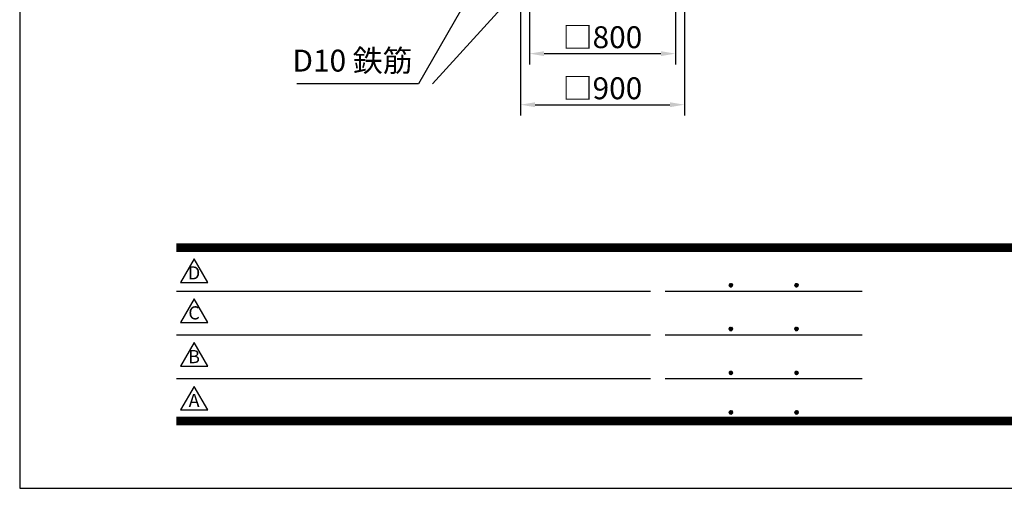
# Model space of a CAD drawing. Extents: x 0 to 16800, y 0 to 11880.
# Drawn here: x 0 to 5400, y 0 to 2568 of the extents above; entities that cross this region are included whole.
import ezdxf
from ezdxf.enums import TextEntityAlignment as Align

# ---------------------------------------------------------------- set-up
doc = ezdxf.new("R2010")
doc.units = 0
doc.header["$LTSCALE"] = 12
doc.layers.get('0').update_dxf_attribs({"linetype": 'CONTINUOUS'})
doc.layers.get('DEFPOINTS').update_dxf_attribs({"linetype": 'CONTINUOUS'})
for name, color, linetype in [('P_2DIM', 6, 'CONTINUOUS'), ('P_3TEXT', 60, 'CONTINUOUS'), ('P_5DRAWFRAME', 104, 'CONTINUOUS')]:
    doc.layers.add(name, color=color, linetype=linetype)
doc.styles.add('BIGFONT', font='simplex.shx', dxfattribs={"bigfont": 'bigfont.shx'})
doc.dimstyles.new('DIMBIGFONT$0', dxfattribs={"dimscale": 40, "dimtxt": 3, "dimasz": 2, "dimexe": 1.5, "dimexo": 3, "dimgap": 0.75, "dimtad": 1, "dimdec": 1, "dimdsep": 46, "dimtxsty": 'BIGFONT', "dimsah": 1, "dimcen": 0, "dimclrt": 230, "dimadec": 1, "dimazin": 2, "dimtfac": 0.6, "dimtdec": 1, "dimtofl": 0, "dimtmove": 2, "dimatfit": 3, "dimfxl": 1, "dimtvp": 1, "dimtolj": 1, "dimarcsym": 0})
doc.dimstyles.new('DIMBIGFONT$7', dxfattribs={"dimscale": 40, "dimtxt": 3, "dimasz": 2, "dimexe": 1.5, "dimexo": 3, "dimgap": 0.75, "dimtad": 1, "dimdec": 1, "dimdsep": 46, "dimtxsty": 'BIGFONT', "dimsah": 1, "dimcen": 0, "dimclrt": 230, "dimadec": 1, "dimazin": 2, "dimtfac": 0.6, "dimtdec": 1, "dimtofl": 0, "dimtmove": 0, "dimatfit": 3, "dimfxl": 1, "dimtvp": 1, "dimtolj": 1, "dimarcsym": 0})

# ---------------------------------------------------------------- blocks, each defined once
blk = doc.blocks.new('*D13')
at = {"layer": 'DEFPOINTS', "color": 0}
for p in [(2796, 3092.5), (3596, 3092.5), (3596, 2382.5)]:
    blk.add_point(p, dxfattribs=at)
at = {"layer": 'P_2DIM', "color": 0, "lineweight": -2}
for p, q in [((2796, 2972.5), (2796, 2322.5)), ((3596, 2972.5), (3596, 2322.5)), ((2876, 2382.5), (3516, 2382.5))]:
    blk.add_line(p, q, dxfattribs=at)
at = {"layer": 'P_2DIM', "color": 0}
for points in [[(2876, 2395.8), (2876, 2369.1), (2796, 2382.5)], [(3516, 2395.8), (3516, 2369.1), (3596, 2382.5)]]:
    blk.add_solid(points, dxfattribs=at)
at = {"layer": 'P_2DIM', "color": 230, "insert": (3196, 2472.5), "char_height": 120, "attachment_point": 5, "style": 'BIGFONT'}
blk.add_mtext('\\A1;□800', dxfattribs=at)
blk = doc.blocks.new('*D14')
at = {"layer": 'DEFPOINTS', "color": 0}
for p in [(2746, 2942.5), (3646, 2942.5), (3646, 2102.5)]:
    blk.add_point(p, dxfattribs=at)
at = {"layer": 'P_2DIM', "color": 0, "lineweight": -2}
for p, q in [((2746, 2822.5), (2746, 2042.5)), ((3646, 2822.5), (3646, 2042.5)), ((2826, 2102.5), (3566, 2102.5))]:
    blk.add_line(p, q, dxfattribs=at)
at = {"layer": 'P_2DIM', "color": 0}
for points in [[(2826, 2115.8), (2826, 2089.1), (2746, 2102.5)], [(3566, 2115.8), (3566, 2089.1), (3646, 2102.5)]]:
    blk.add_solid(points, dxfattribs=at)
at = {"layer": 'P_2DIM', "color": 230, "insert": (3196, 2192.5), "char_height": 120, "attachment_point": 5, "style": 'BIGFONT'}
blk.add_mtext('\\A1;□900', dxfattribs=at)
blk = doc.blocks.new('DFP3')
at = {"color": 0}
for p, q in [((21.5, 33.5), (408, 33.5)), ((21.5, 33.45), (408, 33.45)), ((21.5, 33.4), (408, 33.4)), ((21.5, 33.35), (408, 33.35)), ((21.5, 33.3), (408, 33.3)), ((21.5, 33.25), (408, 33.25)), ((21.5, 33.2), (408, 33.2)), ((21.5, 33.15), (408, 33.15)), ((21.5, 33.1), (408, 33.1)), ((21.5, 33.05), (408, 33.05)), ((21.5, 33), (408, 33)), ((21.5, 32.95), (408, 32.95)), ((21.5, 32.9), (408, 32.9)), ((21.5, 32.85), (408, 32.85)), ((21.5, 32.8), (408, 32.8)), ((21.5, 32.75), (408, 32.75)), ((21.5, 32.7), (408, 32.7)), ((21.5, 32.65), (408, 32.65)), ((21.5, 32.6), (408, 32.6)), ((21.5, 32.55), (408, 32.55)), ((21.5, 32.5), (408, 32.5)), ((21.5, 27.03), (86.5, 27.03)), ((88.5, 27.03), (115.5, 27.03)), ((97.25, 27.82), (97.5, 28.07)), ((97.25, 27.82), (97.5, 27.57)), ((97.26, 27.76), (97.56, 28.07)), ((97.26, 27.89), (97.56, 27.58)), ((97.27, 27.91), (97.41, 28.06)), ((97.27, 27.74), (97.41, 27.59)), ((97.28, 27.71), (97.61, 28.05)), ((97.28, 27.94), (97.61, 27.6)), ((97.31, 27.67), (97.66, 28.02)), ((97.31, 27.98), (97.66, 27.63)), ((97.34, 28.02), (97.69, 27.67)), ((97.34, 27.63), (97.69, 27.98)), ((97.38, 28.05), (97.72, 27.71)), ((97.38, 27.6), (97.72, 27.94)), ((97.43, 28.07), (97.74, 27.76)), ((97.43, 27.58), (97.74, 27.89)), ((97.5, 28.07), (97.75, 27.82)), ((97.5, 27.57), (97.75, 27.83)), ((97.58, 28.06), (97.74, 27.9)), ((97.58, 27.59), (97.74, 27.75)), ((106.25, 27.82), (106.5, 28.07)), ((106.25, 27.82), (106.5, 27.57)), ((106.26, 27.76), (106.56, 28.07)), ((106.26, 27.89), (106.56, 27.58)), ((106.27, 27.91), (106.41, 28.06)), ((106.27, 27.74), (106.41, 27.59)), ((106.28, 27.71), (106.61, 28.05)), ((106.28, 27.94), (106.61, 27.6)), ((106.31, 27.67), (106.66, 28.02)), ((106.31, 27.98), (106.66, 27.63)), ((106.34, 28.02), (106.69, 27.67)), ((106.34, 27.63), (106.69, 27.98)), ((106.38, 28.05), (106.72, 27.71)), ((106.38, 27.6), (106.72, 27.94)), ((106.43, 28.07), (106.74, 27.76)), ((106.43, 27.58), (106.74, 27.89)), ((106.5, 28.07), (106.75, 27.82)), ((106.5, 27.57), (106.75, 27.83)), ((106.58, 28.06), (106.74, 27.9)), ((106.58, 27.59), (106.74, 27.75)), ((97.25, 21.82), (97.5, 22.07)), ((97.25, 21.82), (97.5, 21.57)), ((97.26, 21.76), (97.56, 22.07)), ((97.26, 21.89), (97.56, 21.58)), ((97.27, 21.91), (97.41, 22.06)), ((97.27, 21.74), (97.41, 21.59)), ((97.28, 21.71), (97.61, 22.05)), ((97.28, 21.94), (97.61, 21.6)), ((97.31, 21.67), (97.66, 22.02)), ((97.31, 21.98), (97.66, 21.63)), ((97.34, 22.02), (97.69, 21.67)), ((97.34, 21.63), (97.69, 21.98)), ((97.38, 22.05), (97.72, 21.71)), ((97.38, 21.6), (97.72, 21.94)), ((97.43, 22.07), (97.74, 21.76)), ((97.43, 21.58), (97.74, 21.89)), ((97.5, 22.07), (97.75, 21.82)), ((97.5, 21.57), (97.75, 21.83)), ((97.58, 22.06), (97.74, 21.9)), ((97.58, 21.59), (97.74, 21.75)), ((106.25, 21.82), (106.5, 22.07)), ((106.25, 21.82), (106.5, 21.57)), ((106.26, 21.76), (106.56, 22.07)), ((106.26, 21.89), (106.56, 21.58)), ((106.27, 21.91), (106.41, 22.06)), ((106.27, 21.74), (106.41, 21.59)), ((106.28, 21.71), (106.61, 22.05)), ((106.28, 21.94), (106.61, 21.6)), ((106.31, 21.67), (106.66, 22.02)), ((106.31, 21.98), (106.66, 21.63)), ((106.34, 22.02), (106.69, 21.67)), ((106.34, 21.63), (106.69, 21.98)), ((106.38, 22.05), (106.72, 21.71)), ((106.38, 21.6), (106.72, 21.94)), ((106.43, 22.07), (106.74, 21.76)), ((106.43, 21.58), (106.74, 21.89)), ((106.5, 22.07), (106.75, 21.82)), ((106.5, 21.57), (106.75, 21.83)), ((106.58, 22.06), (106.74, 21.9)), ((106.58, 21.59), (106.74, 21.75)), ((21.5, 21.03), (86.5, 21.03)), ((88.5, 21.03), (115.5, 21.03)), ((21.5, 15.03), (86.5, 15.03)), ((88.5, 15.03), (115.5, 15.03)), ((97.25, 15.82), (97.5, 16.07)), ((97.25, 15.82), (97.5, 15.57)), ((97.26, 15.76), (97.56, 16.07)), ((97.26, 15.89), (97.56, 15.58)), ((97.27, 15.91), (97.41, 16.06)), ((97.27, 15.74), (97.41, 15.59)), ((97.28, 15.71), (97.61, 16.05)), ((97.28, 15.94), (97.61, 15.6)), ((97.31, 15.67), (97.66, 16.02)), ((97.31, 15.98), (97.66, 15.63)), ((97.34, 16.02), (97.69, 15.67)), ((97.34, 15.63), (97.69, 15.98)), ((97.38, 16.05), (97.72, 15.71)), ((97.38, 15.6), (97.72, 15.94)), ((97.43, 16.07), (97.74, 15.76)), ((97.43, 15.58), (97.74, 15.89)), ((97.5, 16.07), (97.75, 15.82)), ((97.5, 15.57), (97.75, 15.83)), ((97.58, 16.06), (97.74, 15.9)), ((97.58, 15.59), (97.74, 15.75)), ((106.25, 15.82), (106.5, 16.07)), ((106.25, 15.82), (106.5, 15.57)), ((106.26, 15.76), (106.56, 16.07)), ((106.26, 15.89), (106.56, 15.58)), ((106.27, 15.91), (106.41, 16.06)), ((106.27, 15.74), (106.41, 15.59)), ((106.28, 15.71), (106.61, 16.05)), ((106.28, 15.94), (106.61, 15.6)), ((106.31, 15.67), (106.66, 16.02)), ((106.31, 15.98), (106.66, 15.63)), ((106.34, 16.02), (106.69, 15.67)), ((106.34, 15.63), (106.69, 15.98)), ((106.38, 16.05), (106.72, 15.71)), ((106.38, 15.6), (106.72, 15.94)), ((106.43, 16.07), (106.74, 15.76)), ((106.43, 15.58), (106.74, 15.89)), ((106.5, 16.07), (106.75, 15.82)), ((106.5, 15.57), (106.75, 15.83)), ((106.58, 16.06), (106.74, 15.9)), ((106.58, 15.59), (106.74, 15.75)), ((21.5, 9.75), (408, 9.75)), ((21.5, 9.7), (408, 9.7)), ((21.5, 9.65), (408, 9.65)), ((21.5, 9.6), (408, 9.6)), ((21.5, 9.55), (408, 9.55)), ((21.5, 9.5), (408, 9.5)), ((21.5, 9.45), (408, 9.45)), ((97.25, 10.4), (97.5, 10.65)), ((97.25, 10.4), (97.5, 10.15)), ((97.26, 10.34), (97.56, 10.64)), ((97.26, 10.46), (97.56, 10.16)), ((97.27, 10.49), (97.41, 10.63)), ((97.27, 10.31), (97.41, 10.17)), ((97.28, 10.29), (97.61, 10.62)), ((97.28, 10.51), (97.61, 10.18)), ((97.31, 10.24), (97.66, 10.59)), ((97.31, 10.56), (97.66, 10.21)), ((97.34, 10.59), (97.69, 10.24)), ((97.34, 10.21), (97.69, 10.56)), ((97.38, 10.62), (97.72, 10.28)), ((97.38, 10.18), (97.72, 10.52)), ((97.43, 10.64), (97.74, 10.33)), ((97.43, 10.16), (97.74, 10.47)), ((97.5, 10.65), (97.75, 10.4)), ((97.5, 10.15), (97.75, 10.4)), ((97.58, 10.64), (97.74, 10.48)), ((97.58, 10.16), (97.74, 10.32)), ((106.25, 10.4), (106.5, 10.65)), ((106.25, 10.4), (106.5, 10.15)), ((106.26, 10.34), (106.56, 10.64)), ((106.26, 10.46), (106.56, 10.16)), ((106.27, 10.49), (106.41, 10.63)), ((106.27, 10.31), (106.41, 10.17)), ((106.28, 10.29), (106.61, 10.62)), ((106.28, 10.51), (106.61, 10.18)), ((106.31, 10.24), (106.66, 10.59)), ((106.31, 10.56), (106.66, 10.21)), ((106.34, 10.59), (106.69, 10.24)), ((106.34, 10.21), (106.69, 10.56)), ((106.38, 10.62), (106.72, 10.28)), ((106.38, 10.18), (106.72, 10.52)), ((106.43, 10.64), (106.74, 10.33)), ((106.43, 10.16), (106.74, 10.47)), ((106.5, 10.65), (106.75, 10.4)), ((106.5, 10.15), (106.75, 10.4)), ((106.58, 10.64), (106.74, 10.48)), ((106.58, 10.16), (106.74, 10.32)), ((21.5, 9.4), (408, 9.4)), ((21.5, 9.35), (408, 9.35)), ((21.5, 9.3), (408, 9.3)), ((21.5, 9.25), (408, 9.25)), ((21.5, 9.2), (408, 9.2)), ((21.5, 9.15), (408, 9.15)), ((21.5, 9.1), (408, 9.1)), ((21.5, 9.05), (408, 9.05)), ((21.5, 9), (408, 9)), ((21.5, 8.95), (408, 8.95)), ((21.5, 8.9), (408, 8.9)), ((21.5, 8.85), (408, 8.85)), ((21.5, 8.8), (408, 8.8)), ((21.5, 8.75), (408, 8.75))]:
    blk.add_line(p, q, dxfattribs=at)
for points in [[(23.91, 31.45), (22.04, 28.21), (25.79, 28.21)], [(23.91, 25.97), (22.04, 22.73), (25.79, 22.73)], [(23.91, 19.97), (22.04, 16.73), (25.79, 16.73)], [(23.91, 13.97), (22.04, 10.73), (25.79, 10.73)]]:
    blk.add_lwpolyline(points, close=True)
at = {"layer": 'DEFPOINTS', "color": 0}
for p, q in [((0, 297), (0, 0)), ((0, 0), (420, 0))]:
    blk.add_line(p, q, dxfattribs=at)
at = {"style": 'BIGFONT'}
for s, p in [('D', (23.91, 29.29)), ('C', (23.91, 23.81)), ('B', (23.91, 17.81)), ('A', (23.91, 11.81))]:
    blk.add_text(s, height=1.8, dxfattribs=at).set_placement(p, align=Align.MIDDLE)
at = {"color": 83, "ltscale": 0.5, "style": 'BIGFONT', "flags": 8}
for tag, p in [('REV04', (26.47, 27.61)), ('REV03', (26.47, 21.7)), ('REV02', (26.47, 15.58)), ('REV01', (26.47, 10.33))]:
    blk.add_attdef(tag, text='', height=2, dxfattribs=at).set_placement(p, align=Align.BOTTOM_LEFT)
for tag, p in [('REVD4', (80.98, 27.61)), ('R4D', (92.67, 27.61)), ('R4C', (101.8, 27.61)), ('R4A', (110.92, 27.61)), ('REVD3', (80.98, 21.7)), ('R3D', (92.67, 21.7)), ('R3C', (101.8, 21.7)), ('R3A', (110.92, 21.7)), ('REVD2', (80.98, 15.58)), ('R2D', (92.67, 15.58)), ('R2C', (101.8, 15.58)), ('R2A', (110.92, 15.58)), ('REVD1', (80.98, 10.33)), ('R1D', (92.67, 10.33)), ('R1C', (101.8, 10.33)), ('R1A', (110.92, 10.33))]:
    blk.add_attdef(tag, text='', height=2, dxfattribs=at).set_placement(p, align=Align.BOTTOM_CENTER)
at = {"color": 83, "style": 'BIGFONT'}
for tag, height, p in [('PROJECT1', 4, (283.38, 25.6)), ('DATE', 3, (344.68, 25.84)), ('SCALE', 3, (379.68, 25.84)), ('PROJECT2', 4, (284.2, 17.84)), ('PROJECT3', 4, (284.2, 10.57)), ('DWGNO', 3, (358.68, 10.57))]:
    blk.add_attdef(tag, text='', height=height, dxfattribs=at).set_placement(p, align=Align.BOTTOM_CENTER)

msp = doc.modelspace()

# ---------------------------------------------------------------- block references
at = {"layer": 'P_5DRAWFRAME', "xscale": 40, "yscale": 40, "zscale": 40}
msp.add_blockref('DFP3', (0, 0), dxfattribs=at)

# ---------------------------------------------------------------- texts
at = {"layer": 'P_3TEXT', "insert": (2154.25, 2246.56), "char_height": 120, "attachment_point": 9, "style": 'BIGFONT'}
msp.add_mtext('D10 鉄筋', dxfattribs=at)

# ---------------------------------------------------------------- dimensions: what is measured, and where the dimension line sits
at = {"layer": 'P_2DIM'}
for base, p1, p2, picture, middle in [((3596.02, 2382.47), (2796.02, 3092.47), (3596.02, 3092.47), '*D13', (3196.02, 2472.47)), ((3646.02, 2102.47), (2746.02, 2942.47), (3646.02, 2942.47), '*D14', (3196.02, 2192.47))]:
    dim = msp.add_linear_dim(base=base, p1=p1, p2=p2, text='□<>', dimstyle='DIMBIGFONT$0', dxfattribs=at)
    dim.commit()
    dim.dimension.update_dxf_attribs({"geometry": picture, "text_midpoint": middle})

# ---------------------------------------------------------------- leaders
at = {"layer": 'P_2DIM', "annotation_type": 0, "has_hookline": 1, "hookline_direction": 1, "text_width": 634.29}
msp.add_leader([(2863.52, 3393.09), (2186.25, 2216.56), (2184.25, 2216.56)], dimstyle='DIMBIGFONT$7', dxfattribs=at)
at = {"layer": 'P_2DIM'}
msp.add_leader([(3113.39, 3152.47), (2264.25, 2216.56)], dimstyle='DIMBIGFONT$7', dxfattribs=at)

doc.saveas('drawing.dxf')
